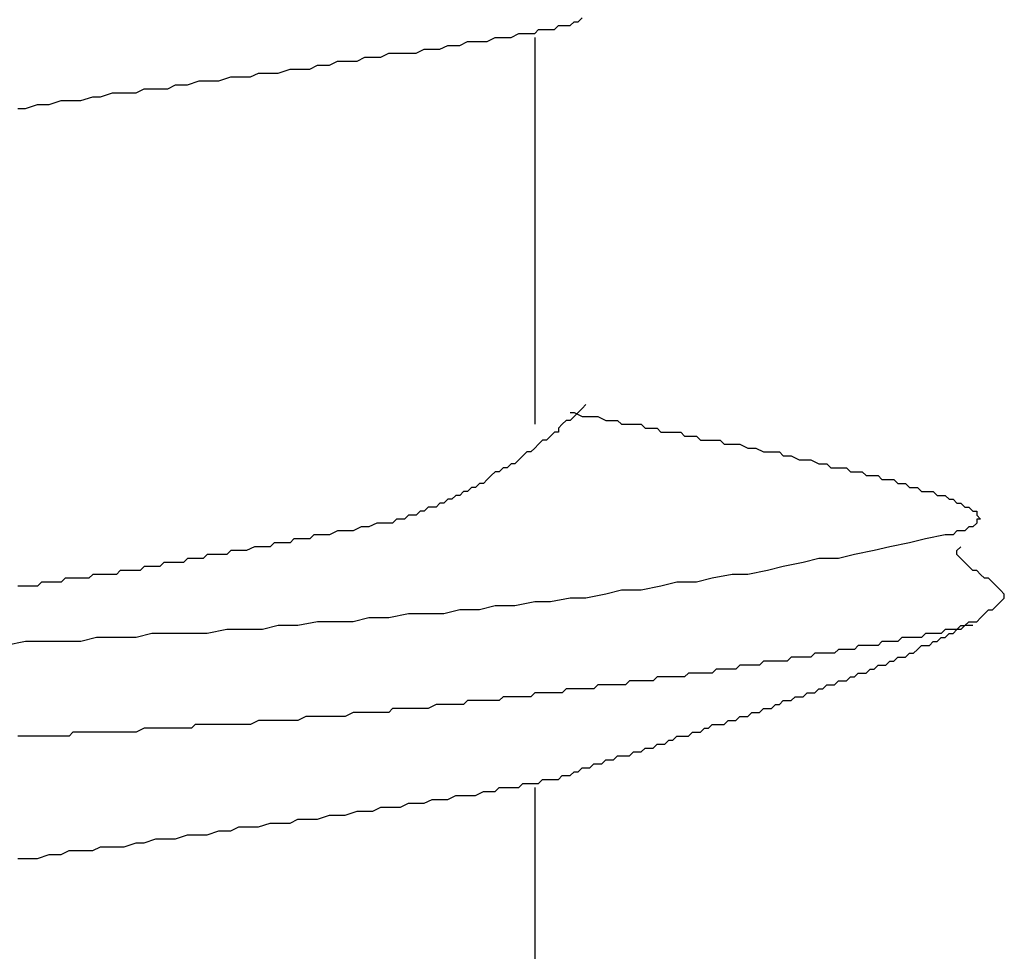
# Model space of a CAD drawing. Units: millimetres. Extents: x 0 to 2760, y 0 to 1910.
# Drawn here: x 1513 to 1516, y 836 to 839 of the extents above; entities that cross this region are included whole.
import ezdxf

# ---------------------------------------------------------------- set-up
doc = ezdxf.new("R2010")
doc.units = ezdxf.units.MM
doc.layers.add('KANAMONO_SCREW', color=4, linetype='Continuous')
doc.layers.add('SUNPO', color=7, linetype='Continuous')

# ---------------------------------------------------------------- blocks, each defined once
blk = doc.blocks.new('ultla60')
at = {"layer": 'KANAMONO_SCREW'}
for p, q in [((2.4426, -43.2255), (2.4551, -43.2129)), ((2.4551, -43.2129), (2.4676, -43.2129)), ((2.4676, -43.2129), (2.4802, -43.2004)), ((2.2547, -43.263), (2.2797, -43.2505)), ((2.2797, -43.2505), (2.2923, -43.2505)), ((2.2923, -43.2505), (2.3173, -43.2505)), ((2.3173, -43.2505), (2.3299, -43.2505)), ((2.3299, -43.2505), (2.3424, -43.238)), ((2.3424, -43.238), (2.3549, -43.238)), ((2.3549, -43.238), (2.3674, -43.238)), ((2.3674, -43.238), (2.38, -43.238)), ((2.38, -43.238), (2.3925, -43.238)), ((2.3925, -43.238), (2.405, -43.2255)), ((2.405, -43.2255), (2.4175, -43.2255)), ((2.4175, -43.2255), (2.4301, -43.2255)), ((2.4301, -43.2255), (2.4426, -43.2255)), ((2.0919, -43.2881), (2.1169, -43.2756)), ((2.1169, -43.2756), (2.142, -43.2756)), ((2.142, -43.2756), (2.167, -43.2756)), ((2.167, -43.2756), (2.1795, -43.2756)), ((2.1795, -43.2756), (2.2046, -43.263)), ((2.2046, -43.263), (2.2171, -43.263)), ((2.2171, -43.263), (2.2422, -43.263)), ((2.2422, -43.263), (2.2547, -43.263)), ((2.3299, -43.263), (2.3299, -44.4906)), ((1.8413, -43.3257), (1.8664, -43.3132)), ((1.8664, -43.3132), (1.904, -43.3132)), ((1.904, -43.3132), (1.929, -43.3132)), ((1.929, -43.3132), (1.9541, -43.3132)), ((1.9541, -43.3132), (1.9791, -43.3006)), ((1.9791, -43.3006), (2.0042, -43.3006)), ((2.0042, -43.3006), (2.0292, -43.3006)), ((2.0292, -43.3006), (2.0543, -43.2881)), ((2.0543, -43.2881), (2.0793, -43.2881)), ((2.0793, -43.2881), (2.0919, -43.2881)), ((1.6785, -43.3507), (1.7035, -43.3382)), ((1.7035, -43.3382), (1.7286, -43.3382)), ((1.7286, -43.3382), (1.7662, -43.3382)), ((1.7662, -43.3382), (1.7912, -43.3257)), ((1.7912, -43.3257), (1.8163, -43.3257)), ((1.8163, -43.3257), (1.8413, -43.3257)), ((1.428, -43.3883), (1.453, -43.3758)), ((1.453, -43.3758), (1.4906, -43.3758)), ((1.4906, -43.3758), (1.5157, -43.3758)), ((1.5157, -43.3758), (1.5532, -43.3633)), ((1.5532, -43.3633), (1.5783, -43.3633)), ((1.5783, -43.3633), (1.6159, -43.3633)), ((1.6159, -43.3633), (1.6409, -43.3507)), ((1.6409, -43.3507), (1.6785, -43.3507)), ((1.2276, -43.4134), (1.2651, -43.4008)), ((1.2651, -43.4008), (1.2902, -43.4008)), ((1.2902, -43.4008), (1.3278, -43.4008)), ((1.3278, -43.4008), (1.3653, -43.3883)), ((1.3653, -43.3883), (1.3904, -43.3883)), ((1.3904, -43.3883), (1.428, -43.3883)), ((0.952, -43.4509), (0.9896, -43.4384)), ((0.9896, -43.4384), (1.0271, -43.4384)), ((1.0271, -43.4384), (1.0647, -43.4384)), ((1.0647, -43.4384), (1.0898, -43.4259)), ((1.0898, -43.4259), (1.1273, -43.4259)), ((1.1273, -43.4259), (1.1649, -43.4259)), ((1.1649, -43.4259), (1.19, -43.4134)), ((1.19, -43.4134), (1.2276, -43.4134)), ((0.7891, -43.476), (0.8267, -43.4635)), ((0.8267, -43.4635), (0.8518, -43.4635)), ((0.8518, -43.4635), (0.8894, -43.4635)), ((0.8894, -43.4635), (0.9269, -43.4509)), ((0.9269, -43.4509), (0.952, -43.4509)), ((0.6889, -43.4885), (0.714, -43.4885)), ((0.714, -43.4885), (0.7516, -43.476)), ((0.7516, -43.476), (0.7891, -43.476)), ((2.4802, -44.4405), (2.4676, -44.453)), ((2.4927, -44.428), (2.4802, -44.4405)), ((2.4426, -44.453), (2.4551, -44.453)), ((2.4551, -44.4656), (2.4426, -44.4781)), ((2.4551, -44.453), (2.4802, -44.4656)), ((2.4676, -44.453), (2.4551, -44.4656)), ((2.4802, -44.4656), (2.4927, -44.4656)), ((2.4927, -44.4656), (2.5177, -44.4656)), ((2.5177, -44.4656), (2.5303, -44.4656)), ((2.5303, -44.4656), (2.5553, -44.4781)), ((2.4175, -44.4906), (2.405, -44.5031)), ((2.405, -44.5031), (2.405, -44.5157)), ((2.4301, -44.4781), (2.4175, -44.4906)), ((2.4426, -44.4781), (2.4301, -44.4781)), ((2.5553, -44.4781), (2.5678, -44.4781)), ((2.5678, -44.4781), (2.5929, -44.4781)), ((2.5929, -44.4781), (2.6054, -44.4906)), ((2.6054, -44.4906), (2.6305, -44.4906)), ((2.6305, -44.4906), (2.643, -44.4906)), ((2.643, -44.4906), (2.6681, -44.4906)), ((2.6681, -44.4906), (2.6806, -44.5031)), ((2.6806, -44.5031), (2.7056, -44.5031)), ((2.7056, -44.5031), (2.7182, -44.5031)), ((2.7182, -44.5031), (2.7307, -44.5157)), ((2.38, -44.5282), (2.3674, -44.5407)), ((2.3925, -44.5157), (2.38, -44.5282)), ((2.405, -44.5157), (2.3925, -44.5157)), ((2.7307, -44.5157), (2.7557, -44.5157)), ((2.7557, -44.5157), (2.7683, -44.5157)), ((2.7683, -44.5157), (2.7933, -44.5157)), ((2.7933, -44.5157), (2.8058, -44.5282)), ((2.8058, -44.5282), (2.8309, -44.5282)), ((2.8309, -44.5282), (2.8434, -44.5282)), ((2.8434, -44.5282), (2.8559, -44.5407)), ((2.3299, -44.5658), (2.3173, -44.5783)), ((2.3424, -44.5532), (2.3299, -44.5658)), ((2.3549, -44.5407), (2.3424, -44.5532)), ((2.3674, -44.5407), (2.3549, -44.5407)), ((2.8559, -44.5407), (2.881, -44.5407)), ((2.881, -44.5407), (2.8935, -44.5407)), ((2.8935, -44.5407), (2.9186, -44.5407)), ((2.9186, -44.5407), (2.9311, -44.5532)), ((2.9311, -44.5532), (2.9436, -44.5532)), ((2.9436, -44.5532), (2.9687, -44.5532)), ((2.9687, -44.5532), (2.9812, -44.5532)), ((2.9812, -44.5532), (3.0063, -44.5658)), ((3.0063, -44.5658), (3.0188, -44.5658)), ((3.0188, -44.5658), (3.0313, -44.5658)), ((3.0313, -44.5658), (3.0564, -44.5783)), ((2.2923, -44.5908), (2.2797, -44.6033)), ((2.3048, -44.5783), (2.2923, -44.5908)), ((2.3173, -44.5783), (2.3048, -44.5783)), ((3.0564, -44.5783), (3.0689, -44.5783)), ((3.0689, -44.5783), (3.0814, -44.5783)), ((3.0814, -44.5783), (3.1065, -44.5783)), ((3.1065, -44.5783), (3.119, -44.5908)), ((3.119, -44.5908), (3.1315, -44.5908)), ((3.1315, -44.5908), (3.1441, -44.5908)), ((3.1441, -44.5908), (3.1691, -44.6033)), ((2.2296, -44.6284), (2.2171, -44.6409)), ((2.2422, -44.6284), (2.2296, -44.6284)), ((2.2547, -44.6159), (2.2422, -44.6284)), ((2.2672, -44.6159), (2.2547, -44.6159)), ((2.2797, -44.6033), (2.2672, -44.6159)), ((3.1691, -44.6033), (3.1816, -44.6033)), ((3.1816, -44.6033), (3.1942, -44.6033)), ((3.1942, -44.6033), (3.2067, -44.6033)), ((3.2067, -44.6033), (3.2317, -44.6159)), ((3.2317, -44.6159), (3.2443, -44.6159)), ((3.2443, -44.6159), (3.2568, -44.6159)), ((3.2568, -44.6159), (3.2693, -44.6284)), ((3.2693, -44.6284), (3.2818, -44.6284)), ((3.2818, -44.6284), (3.3069, -44.6284)), ((3.3069, -44.6284), (3.3194, -44.6284)), ((3.3194, -44.6284), (3.3319, -44.6409)), ((2.1921, -44.6534), (2.1795, -44.666)), ((2.2046, -44.6409), (2.1921, -44.6534)), ((2.2171, -44.6409), (2.2046, -44.6409)), ((3.3319, -44.6409), (3.3445, -44.6409)), ((3.3445, -44.6409), (3.357, -44.6409)), ((3.357, -44.6409), (3.3695, -44.6409)), ((3.3695, -44.6409), (3.382, -44.6534)), ((3.382, -44.6534), (3.3946, -44.6534)), ((3.3946, -44.6534), (3.4071, -44.6534)), ((3.4071, -44.6534), (3.4196, -44.6534)), ((3.4196, -44.6534), (3.4322, -44.666)), ((2.1294, -44.691), (2.1169, -44.7035)), ((2.142, -44.691), (2.1294, -44.691)), ((2.1545, -44.6785), (2.142, -44.691)), ((2.167, -44.6785), (2.1545, -44.6785)), ((2.1795, -44.666), (2.167, -44.6785)), ((3.4322, -44.666), (3.4447, -44.666)), ((3.4447, -44.666), (3.4572, -44.666)), ((3.4572, -44.666), (3.4697, -44.666)), ((3.4697, -44.666), (3.4823, -44.6785)), ((3.4823, -44.6785), (3.4948, -44.6785)), ((3.4948, -44.6785), (3.5073, -44.6785)), ((3.5073, -44.6785), (3.5198, -44.691)), ((3.5198, -44.691), (3.5324, -44.691)), ((3.5324, -44.691), (3.5449, -44.691)), ((3.5449, -44.691), (3.5574, -44.7035)), ((2.0793, -44.7161), (2.0668, -44.7286)), ((2.0919, -44.7161), (2.0793, -44.7161)), ((2.1044, -44.7035), (2.0919, -44.7161)), ((2.1169, -44.7035), (2.1044, -44.7035)), ((3.5574, -44.7035), (3.5699, -44.7035)), ((3.5699, -44.7035), (3.5825, -44.7035)), ((3.5825, -44.7035), (3.595, -44.7035)), ((3.595, -44.7035), (3.6075, -44.7161)), ((3.6075, -44.7161), (3.62, -44.7161)), ((3.62, -44.7161), (3.6326, -44.7161)), ((3.6326, -44.7161), (3.6451, -44.7286)), ((1.9916, -44.7537), (1.9791, -44.7662)), ((2.0042, -44.7537), (1.9916, -44.7537)), ((2.0167, -44.7537), (2.0042, -44.7537)), ((2.0292, -44.7411), (2.0167, -44.7537)), ((2.0418, -44.7411), (2.0292, -44.7411)), ((2.0543, -44.7286), (2.0418, -44.7411)), ((2.0668, -44.7286), (2.0543, -44.7286)), ((3.6451, -44.7286), (3.6576, -44.7286)), ((3.6576, -44.7286), (3.6701, -44.7411)), ((3.6701, -44.7411), (3.6827, -44.7411)), ((3.6827, -44.7411), (3.6952, -44.7537)), ((3.6952, -44.7537), (3.7077, -44.7537)), ((3.7077, -44.7537), (3.7203, -44.7662)), ((1.929, -44.7787), (1.9165, -44.7912)), ((1.9415, -44.7787), (1.929, -44.7787)), ((1.9541, -44.7787), (1.9415, -44.7787)), ((1.9666, -44.7662), (1.9541, -44.7787)), ((1.9791, -44.7662), (1.9666, -44.7662)), ((3.7203, -44.7662), (3.7328, -44.7662)), ((3.7328, -44.7662), (3.7328, -44.7787)), ((3.7328, -44.7787), (3.7453, -44.7912)), ((1.8288, -44.8038), (1.8038, -44.8163)), ((1.8539, -44.8038), (1.8288, -44.8038)), ((1.8664, -44.8038), (1.8539, -44.8038)), ((1.8789, -44.8038), (1.8664, -44.8038)), ((1.8914, -44.7912), (1.8789, -44.8038)), ((1.904, -44.7912), (1.8914, -44.7912)), ((1.9165, -44.7912), (1.904, -44.7912)), ((3.7328, -44.8038), (3.7203, -44.8163)), ((3.7453, -44.7912), (3.7328, -44.7912)), ((3.7328, -44.7912), (3.7328, -44.8038)), ((1.6284, -44.8413), (1.6159, -44.8539)), ((1.6534, -44.8413), (1.6284, -44.8413)), ((1.6785, -44.8413), (1.6534, -44.8413)), ((1.7035, -44.8288), (1.6785, -44.8413)), ((1.7286, -44.8288), (1.7035, -44.8288)), ((1.7537, -44.8288), (1.7286, -44.8288)), ((1.7787, -44.8163), (1.7537, -44.8288)), ((1.8038, -44.8163), (1.7787, -44.8163)), ((3.6326, -44.8413), (3.5699, -44.8539)), ((3.6451, -44.8413), (3.6326, -44.8413)), ((3.6576, -44.8413), (3.6451, -44.8413)), ((3.6701, -44.8288), (3.6576, -44.8413)), ((3.6827, -44.8288), (3.6701, -44.8288)), ((3.6952, -44.8288), (3.6827, -44.8288)), ((3.7077, -44.8163), (3.6952, -44.8288)), ((3.7203, -44.8163), (3.7077, -44.8163)), ((1.5031, -44.8664), (1.4906, -44.8789)), ((1.5282, -44.8664), (1.5031, -44.8664)), ((1.5532, -44.8664), (1.5282, -44.8664)), ((1.5658, -44.8539), (1.5532, -44.8664)), ((1.5908, -44.8539), (1.5658, -44.8539)), ((1.6159, -44.8539), (1.5908, -44.8539)), ((3.5198, -44.8664), (3.4572, -44.8789)), ((3.5699, -44.8539), (3.5198, -44.8664)), ((1.2902, -44.904), (1.2777, -44.9165)), ((1.3152, -44.904), (1.2902, -44.904)), ((1.3278, -44.904), (1.3152, -44.904)), ((1.3403, -44.904), (1.3278, -44.904)), ((1.3528, -44.904), (1.3403, -44.904)), ((1.3653, -44.8914), (1.3528, -44.904)), ((1.3904, -44.8914), (1.3653, -44.8914)), ((1.4029, -44.8914), (1.3904, -44.8914)), ((1.4154, -44.8914), (1.4029, -44.8914)), ((1.4405, -44.8789), (1.4154, -44.8914)), ((1.453, -44.8789), (1.4405, -44.8789)), ((1.4656, -44.8789), (1.453, -44.8789)), ((1.4906, -44.8789), (1.4656, -44.8789)), ((3.3445, -44.904), (3.2944, -44.9165)), ((3.4071, -44.8914), (3.3445, -44.904)), ((3.4572, -44.8789), (3.4071, -44.8914)), ((3.6701, -44.8914), (3.6827, -44.8789)), ((3.6701, -44.904), (3.6701, -44.8914)), ((3.6827, -44.9165), (3.6701, -44.904)), ((1.1524, -44.929), (1.1399, -44.9415)), ((1.1649, -44.929), (1.1524, -44.929)), ((1.1775, -44.929), (1.1649, -44.929)), ((1.19, -44.929), (1.1775, -44.929)), ((1.2025, -44.929), (1.19, -44.929)), ((1.215, -44.929), (1.2025, -44.929)), ((1.2276, -44.9165), (1.215, -44.929)), ((1.2401, -44.9165), (1.2276, -44.9165)), ((1.2526, -44.9165), (1.2401, -44.9165)), ((1.2651, -44.9165), (1.2526, -44.9165)), ((1.2777, -44.9165), (1.2651, -44.9165)), ((3.1816, -44.929), (3.119, -44.9415)), ((3.2317, -44.9165), (3.1816, -44.929)), ((3.2944, -44.9165), (3.2317, -44.9165)), ((3.6952, -44.929), (3.6827, -44.9165)), ((3.7077, -44.9415), (3.6952, -44.929)), ((0.9269, -44.9666), (0.9144, -44.9791)), ((0.9395, -44.9666), (0.9269, -44.9666)), ((0.952, -44.9666), (0.9395, -44.9666)), ((0.9645, -44.9666), (0.952, -44.9666)), ((0.977, -44.9666), (0.9645, -44.9666)), ((0.9896, -44.9666), (0.977, -44.9666)), ((1.0021, -44.9666), (0.9896, -44.9666)), ((1.0146, -44.9541), (1.0021, -44.9666)), ((1.0271, -44.9541), (1.0146, -44.9541)), ((1.0397, -44.9541), (1.0271, -44.9541)), ((1.0522, -44.9541), (1.0397, -44.9541)), ((1.0647, -44.9541), (1.0522, -44.9541)), ((1.0772, -44.9541), (1.0647, -44.9541)), ((1.0898, -44.9415), (1.0772, -44.9541)), ((1.1023, -44.9415), (1.0898, -44.9415)), ((1.1148, -44.9415), (1.1023, -44.9415)), ((1.1273, -44.9415), (1.1148, -44.9415)), ((1.1399, -44.9415), (1.1273, -44.9415)), ((2.9562, -44.9666), (2.8935, -44.9791)), ((3.0063, -44.9666), (2.9562, -44.9666)), ((3.0689, -44.9541), (3.0063, -44.9666)), ((3.119, -44.9415), (3.0689, -44.9541)), ((3.7203, -44.9541), (3.7077, -44.9415)), ((3.7328, -44.9541), (3.7203, -44.9541)), ((3.7453, -44.9666), (3.7328, -44.9541)), ((3.7578, -44.9791), (3.7453, -44.9666)), ((0.7641, -44.9916), (0.7516, -45.0042)), ((0.7766, -44.9916), (0.7641, -44.9916)), ((0.7891, -44.9916), (0.7766, -44.9916)), ((0.8017, -44.9916), (0.7891, -44.9916)), ((0.8142, -44.9916), (0.8017, -44.9916)), ((0.8267, -44.9916), (0.8142, -44.9916)), ((0.8392, -44.9791), (0.8267, -44.9916)), ((0.8518, -44.9791), (0.8392, -44.9791)), ((0.8643, -44.9791), (0.8518, -44.9791)), ((0.8768, -44.9791), (0.8643, -44.9791)), ((0.8894, -44.9791), (0.8768, -44.9791)), ((0.9019, -44.9791), (0.8894, -44.9791)), ((0.9144, -44.9791), (0.9019, -44.9791)), ((2.7808, -44.9916), (2.7307, -45.0042)), ((2.8434, -44.9916), (2.7808, -44.9916)), ((2.8935, -44.9791), (2.8434, -44.9916)), ((3.7704, -44.9791), (3.7578, -44.9791)), ((3.7829, -44.9916), (3.7704, -44.9791)), ((3.7954, -45.0042), (3.7829, -44.9916)), ((0.7015, -45.0042), (0.6889, -45.0042)), ((0.714, -45.0042), (0.7015, -45.0042)), ((0.7265, -45.0042), (0.714, -45.0042)), ((0.739, -45.0042), (0.7265, -45.0042)), ((0.7516, -45.0042), (0.739, -45.0042)), ((2.5553, -45.0292), (2.4927, -45.0418)), ((2.6054, -45.0167), (2.5553, -45.0292)), ((2.6681, -45.0167), (2.6054, -45.0167)), ((2.7307, -45.0042), (2.6681, -45.0167)), ((3.8079, -45.0167), (3.7954, -45.0042)), ((3.8205, -45.0292), (3.8079, -45.0167)), ((3.8205, -45.0418), (3.8205, -45.0292)), ((2.3299, -45.0543), (2.2672, -45.0668)), ((2.38, -45.0543), (2.3299, -45.0543)), ((2.4426, -45.0418), (2.38, -45.0543)), ((2.4927, -45.0418), (2.4426, -45.0418)), ((3.7954, -45.0668), (3.8079, -45.0543)), ((3.8079, -45.0543), (3.8205, -45.0418)), ((1.929, -45.0919), (1.8664, -45.1044)), ((1.9791, -45.0919), (1.929, -45.0919)), ((2.0418, -45.0919), (1.9791, -45.0919)), ((2.0919, -45.0793), (2.0418, -45.0919)), ((2.1545, -45.0793), (2.0919, -45.0793)), ((2.2046, -45.0668), (2.1545, -45.0793)), ((2.2672, -45.0668), (2.2046, -45.0668)), ((3.7453, -45.1044), (3.7578, -45.0919)), ((3.7578, -45.0919), (3.7704, -45.0793)), ((3.7704, -45.0793), (3.7829, -45.0793)), ((3.7829, -45.0793), (3.7954, -45.0668)), ((1.6409, -45.1169), (1.5783, -45.1294)), ((1.691, -45.1169), (1.6409, -45.1169)), ((1.7537, -45.1169), (1.691, -45.1169)), ((1.8038, -45.1044), (1.7537, -45.1169)), ((1.8664, -45.1044), (1.8038, -45.1044)), ((3.6952, -45.1294), (3.7077, -45.1169)), ((3.7077, -45.1169), (3.7203, -45.1169)), ((3.7203, -45.1169), (3.7328, -45.1169)), ((3.7328, -45.1169), (3.7453, -45.1044)), ((1.1148, -45.1545), (1.0647, -45.167)), ((1.1775, -45.1545), (1.1148, -45.1545)), ((1.2276, -45.1545), (1.1775, -45.1545)), ((1.2902, -45.1545), (1.2276, -45.1545)), ((1.3528, -45.142), (1.2902, -45.1545)), ((1.4029, -45.142), (1.3528, -45.142)), ((1.4656, -45.142), (1.4029, -45.142)), ((1.5157, -45.1294), (1.4656, -45.142)), ((1.5783, -45.1294), (1.5157, -45.1294)), ((3.5699, -45.1545), (3.5574, -45.167)), ((3.5825, -45.1545), (3.5699, -45.1545)), ((3.595, -45.1545), (3.5825, -45.1545)), ((3.6075, -45.1545), (3.595, -45.1545)), ((3.62, -45.1545), (3.6075, -45.1545)), ((3.6326, -45.142), (3.62, -45.1545)), ((3.6451, -45.142), (3.6326, -45.142)), ((3.6326, -45.167), (3.6451, -45.1545)), ((3.6576, -45.142), (3.6451, -45.142)), ((3.6451, -45.1545), (3.6576, -45.1545)), ((3.6576, -45.1545), (3.6701, -45.142)), ((3.6701, -45.142), (3.6576, -45.142)), ((3.6701, -45.142), (3.6827, -45.1294)), ((3.6827, -45.142), (3.6701, -45.142)), ((3.6827, -45.1294), (3.6952, -45.1294)), ((3.6952, -45.1294), (3.6827, -45.142)), ((3.7077, -45.1294), (3.6952, -45.1294)), ((3.7203, -45.1294), (3.7077, -45.1294)), ((0.714, -45.1795), (0.6514, -45.1921)), ((0.7766, -45.1795), (0.714, -45.1795)), ((0.8267, -45.1795), (0.7766, -45.1795)), ((0.8894, -45.1795), (0.8267, -45.1795)), ((0.9395, -45.167), (0.8894, -45.1795)), ((1.0021, -45.167), (0.9395, -45.167)), ((1.0647, -45.167), (1.0021, -45.167)), ((3.4322, -45.1795), (3.4196, -45.1921)), ((3.4447, -45.1795), (3.4322, -45.1795)), ((3.4572, -45.1795), (3.4447, -45.1795)), ((3.4697, -45.1795), (3.4572, -45.1795)), ((3.4823, -45.1795), (3.4697, -45.1795)), ((3.4948, -45.167), (3.4823, -45.1795)), ((3.5073, -45.167), (3.4948, -45.167)), ((3.5324, -45.167), (3.5073, -45.167)), ((3.5449, -45.167), (3.5324, -45.167)), ((3.5574, -45.167), (3.5449, -45.167)), ((3.5825, -45.1921), (3.595, -45.1795)), ((3.595, -45.1795), (3.6075, -45.1795)), ((3.6075, -45.1795), (3.62, -45.167)), ((3.62, -45.167), (3.6326, -45.167)), ((3.2192, -45.2171), (3.2067, -45.2296)), ((3.2317, -45.2171), (3.2192, -45.2171)), ((3.2443, -45.2171), (3.2317, -45.2171)), ((3.2568, -45.2171), (3.2443, -45.2171)), ((3.2693, -45.2171), (3.2568, -45.2171)), ((3.2818, -45.2171), (3.2693, -45.2171)), ((3.2944, -45.2046), (3.2818, -45.2171)), ((3.3069, -45.2046), (3.2944, -45.2046)), ((3.3194, -45.2046), (3.3069, -45.2046)), ((3.3319, -45.2046), (3.3194, -45.2046)), ((3.3445, -45.2046), (3.3319, -45.2046)), ((3.357, -45.1921), (3.3445, -45.2046)), ((3.3695, -45.1921), (3.357, -45.1921)), ((3.382, -45.1921), (3.3695, -45.1921)), ((3.3946, -45.1921), (3.382, -45.1921)), ((3.4071, -45.1921), (3.3946, -45.1921)), ((3.4196, -45.1921), (3.4071, -45.1921)), ((3.5073, -45.2296), (3.5198, -45.2171)), ((3.5198, -45.2171), (3.5324, -45.2171)), ((3.5324, -45.2171), (3.5449, -45.2046)), ((3.5449, -45.2046), (3.5574, -45.1921)), ((3.5574, -45.1921), (3.5699, -45.1921)), ((3.5699, -45.1921), (3.5825, -45.1921)), ((3.0564, -45.2422), (3.0438, -45.2547)), ((3.0689, -45.2422), (3.0564, -45.2422)), ((3.0814, -45.2422), (3.0689, -45.2422)), ((3.0939, -45.2422), (3.0814, -45.2422)), ((3.1065, -45.2422), (3.0939, -45.2422)), ((3.1315, -45.2422), (3.1065, -45.2422)), ((3.1441, -45.2296), (3.1315, -45.2422)), ((3.1566, -45.2296), (3.1441, -45.2296)), ((3.1691, -45.2296), (3.1566, -45.2296)), ((3.1816, -45.2296), (3.1691, -45.2296)), ((3.1942, -45.2296), (3.1816, -45.2296)), ((3.2067, -45.2296), (3.1942, -45.2296)), ((3.4447, -45.2547), (3.4572, -45.2422)), ((3.4572, -45.2422), (3.4697, -45.2422)), ((3.4697, -45.2422), (3.4823, -45.2296)), ((3.4823, -45.2296), (3.4948, -45.2296)), ((3.4948, -45.2296), (3.5073, -45.2296)), ((2.8184, -45.2797), (2.8058, -45.2923)), ((2.8309, -45.2797), (2.8184, -45.2797)), ((2.8434, -45.2797), (2.8309, -45.2797)), ((2.8559, -45.2797), (2.8434, -45.2797)), ((2.8685, -45.2797), (2.8559, -45.2797)), ((2.881, -45.2797), (2.8685, -45.2797)), ((2.8935, -45.2797), (2.881, -45.2797)), ((2.9061, -45.2672), (2.8935, -45.2797)), ((2.9186, -45.2672), (2.9061, -45.2672)), ((2.9311, -45.2672), (2.9186, -45.2672)), ((2.9436, -45.2672), (2.9311, -45.2672)), ((2.9562, -45.2672), (2.9436, -45.2672)), ((2.9687, -45.2672), (2.9562, -45.2672)), ((2.9812, -45.2547), (2.9687, -45.2672)), ((2.9937, -45.2547), (2.9812, -45.2547)), ((3.0063, -45.2547), (2.9937, -45.2547)), ((3.0188, -45.2547), (3.0063, -45.2547)), ((3.0313, -45.2547), (3.0188, -45.2547)), ((3.0438, -45.2547), (3.0313, -45.2547)), ((3.3445, -45.2923), (3.357, -45.2797)), ((3.357, -45.2797), (3.3695, -45.2797)), ((3.3695, -45.2797), (3.382, -45.2797)), ((3.382, -45.2797), (3.3946, -45.2672)), ((3.3946, -45.2672), (3.4071, -45.2672)), ((3.4071, -45.2672), (3.4196, -45.2547)), ((3.4196, -45.2547), (3.4322, -45.2547)), ((3.4322, -45.2547), (3.4447, -45.2547)), ((2.6305, -45.3048), (2.618, -45.3173)), ((2.643, -45.3048), (2.6305, -45.3048)), ((2.6555, -45.3048), (2.643, -45.3048)), ((2.6681, -45.3048), (2.6555, -45.3048)), ((2.6806, -45.3048), (2.6681, -45.3048)), ((2.6931, -45.3048), (2.6806, -45.3048)), ((2.7056, -45.3048), (2.6931, -45.3048)), ((2.7182, -45.2923), (2.7056, -45.3048)), ((2.7307, -45.2923), (2.7182, -45.2923)), ((2.7432, -45.2923), (2.7307, -45.2923)), ((2.7557, -45.2923), (2.7432, -45.2923)), ((2.7808, -45.2923), (2.7557, -45.2923)), ((2.7933, -45.2923), (2.7808, -45.2923)), ((2.8058, -45.2923), (2.7933, -45.2923)), ((3.2818, -45.3173), (3.2944, -45.3048)), ((3.2944, -45.3048), (3.3069, -45.3048)), ((3.3069, -45.3048), (3.3194, -45.3048)), ((3.3194, -45.3048), (3.3319, -45.2923)), ((3.3319, -45.2923), (3.3445, -45.2923)), ((2.3299, -45.3424), (2.3173, -45.3549)), ((2.3424, -45.3424), (2.3299, -45.3424)), ((2.3549, -45.3424), (2.3424, -45.3424)), ((2.3674, -45.3424), (2.3549, -45.3424)), ((2.38, -45.3424), (2.3674, -45.3424)), ((2.3925, -45.3424), (2.38, -45.3424)), ((2.405, -45.3424), (2.3925, -45.3424)), ((2.4175, -45.3424), (2.405, -45.3424)), ((2.4301, -45.3299), (2.4175, -45.3424)), ((2.4426, -45.3299), (2.4301, -45.3299)), ((2.4676, -45.3299), (2.4426, -45.3299)), ((2.4802, -45.3299), (2.4676, -45.3299)), ((2.4927, -45.3299), (2.4802, -45.3299)), ((2.5052, -45.3299), (2.4927, -45.3299)), ((2.5177, -45.3299), (2.5052, -45.3299)), ((2.5303, -45.3173), (2.5177, -45.3299)), ((2.5428, -45.3173), (2.5303, -45.3173)), ((2.5553, -45.3173), (2.5428, -45.3173)), ((2.5678, -45.3173), (2.5553, -45.3173)), ((2.5804, -45.3173), (2.5678, -45.3173)), ((2.5929, -45.3173), (2.5804, -45.3173)), ((2.6054, -45.3173), (2.5929, -45.3173)), ((2.618, -45.3173), (2.6054, -45.3173)), ((3.1816, -45.3549), (3.1942, -45.3424)), ((3.1942, -45.3424), (3.2067, -45.3424)), ((3.2067, -45.3424), (3.2192, -45.3424)), ((3.2192, -45.3424), (3.2317, -45.3299)), ((3.2317, -45.3299), (3.2443, -45.3299)), ((3.2443, -45.3299), (3.2568, -45.3173)), ((3.2568, -45.3173), (3.2693, -45.3173)), ((3.2693, -45.3173), (3.2818, -45.3173)), ((2.1169, -45.3674), (2.1044, -45.38)), ((2.1294, -45.3674), (2.1169, -45.3674)), ((2.142, -45.3674), (2.1294, -45.3674)), ((2.1545, -45.3674), (2.142, -45.3674)), ((2.167, -45.3674), (2.1545, -45.3674)), ((2.1921, -45.3674), (2.167, -45.3674)), ((2.2046, -45.3674), (2.1921, -45.3674)), ((2.2171, -45.3674), (2.2046, -45.3674)), ((2.2296, -45.3549), (2.2171, -45.3674)), ((2.2422, -45.3549), (2.2296, -45.3549)), ((2.2547, -45.3549), (2.2422, -45.3549)), ((2.2672, -45.3549), (2.2547, -45.3549)), ((2.2797, -45.3549), (2.2672, -45.3549)), ((2.2923, -45.3549), (2.2797, -45.3549)), ((2.3048, -45.3549), (2.2923, -45.3549)), ((2.3173, -45.3549), (2.3048, -45.3549)), ((3.1065, -45.38), (3.119, -45.3674)), ((3.119, -45.3674), (3.1315, -45.3674)), ((3.1315, -45.3674), (3.1441, -45.3674)), ((3.1441, -45.3674), (3.1566, -45.3549)), ((3.1566, -45.3549), (3.1691, -45.3549)), ((3.1691, -45.3549), (3.1816, -45.3549)), ((1.7537, -45.405), (1.7286, -45.4175)), ((1.7787, -45.405), (1.7537, -45.405)), ((1.7912, -45.405), (1.7787, -45.405)), ((1.8163, -45.405), (1.7912, -45.405)), ((1.8413, -45.405), (1.8163, -45.405)), ((1.8664, -45.405), (1.8413, -45.405)), ((1.8789, -45.3925), (1.8664, -45.405)), ((1.904, -45.3925), (1.8789, -45.3925)), ((1.929, -45.3925), (1.904, -45.3925)), ((1.9415, -45.3925), (1.929, -45.3925)), ((1.9666, -45.3925), (1.9415, -45.3925)), ((1.9916, -45.3925), (1.9666, -45.3925)), ((2.0167, -45.38), (1.9916, -45.3925)), ((2.0292, -45.38), (2.0167, -45.38)), ((2.0543, -45.38), (2.0292, -45.38)), ((2.0668, -45.38), (2.0543, -45.38)), ((2.0793, -45.38), (2.0668, -45.38)), ((2.0919, -45.38), (2.0793, -45.38)), ((2.1044, -45.38), (2.0919, -45.38)), ((3.0063, -45.4175), (3.0188, -45.405)), ((3.0188, -45.405), (3.0313, -45.405)), ((3.0313, -45.405), (3.0438, -45.405)), ((3.0438, -45.405), (3.0564, -45.3925)), ((3.0564, -45.3925), (3.0689, -45.3925)), ((3.0689, -45.3925), (3.0814, -45.3925)), ((3.0814, -45.3925), (3.0939, -45.38)), ((3.0939, -45.38), (3.1065, -45.38)), ((1.453, -45.4301), (1.428, -45.4426)), ((1.4781, -45.4301), (1.453, -45.4301)), ((1.4906, -45.4301), (1.4781, -45.4301)), ((1.5157, -45.4301), (1.4906, -45.4301)), ((1.5407, -45.4301), (1.5157, -45.4301)), ((1.5658, -45.4301), (1.5407, -45.4301)), ((1.5783, -45.4301), (1.5658, -45.4301)), ((1.6033, -45.4175), (1.5783, -45.4301)), ((1.6284, -45.4175), (1.6033, -45.4175)), ((1.6409, -45.4175), (1.6284, -45.4175)), ((1.666, -45.4175), (1.6409, -45.4175)), ((1.691, -45.4175), (1.666, -45.4175)), ((1.7161, -45.4175), (1.691, -45.4175)), ((1.7286, -45.4175), (1.7161, -45.4175)), ((2.9311, -45.4426), (2.9436, -45.4301)), ((2.9436, -45.4301), (2.9562, -45.4301)), ((2.9562, -45.4301), (2.9687, -45.4301)), ((2.9687, -45.4301), (2.9812, -45.4175)), ((2.9812, -45.4175), (2.9937, -45.4175)), ((2.9937, -45.4175), (3.0063, -45.4175)), ((0.8643, -45.4676), (0.8518, -45.4802)), ((0.8894, -45.4676), (0.8643, -45.4676)), ((0.9144, -45.4676), (0.8894, -45.4676)), ((0.9395, -45.4676), (0.9144, -45.4676)), ((0.952, -45.4676), (0.9395, -45.4676)), ((0.977, -45.4676), (0.952, -45.4676)), ((1.0021, -45.4676), (0.977, -45.4676)), ((1.0146, -45.4676), (1.0021, -45.4676)), ((1.0397, -45.4676), (1.0146, -45.4676)), ((1.0647, -45.4676), (1.0397, -45.4676)), ((1.0898, -45.4551), (1.0647, -45.4676)), ((1.1023, -45.4551), (1.0898, -45.4551)), ((1.1273, -45.4551), (1.1023, -45.4551)), ((1.1524, -45.4551), (1.1273, -45.4551)), ((1.1775, -45.4551), (1.1524, -45.4551)), ((1.19, -45.4551), (1.1775, -45.4551)), ((1.215, -45.4551), (1.19, -45.4551)), ((1.2401, -45.4551), (1.215, -45.4551)), ((1.2526, -45.4426), (1.2401, -45.4551)), ((1.2777, -45.4426), (1.2526, -45.4426)), ((1.3027, -45.4426), (1.2777, -45.4426)), ((1.3278, -45.4426), (1.3027, -45.4426)), ((1.3403, -45.4426), (1.3278, -45.4426)), ((1.3653, -45.4426), (1.3403, -45.4426)), ((1.3904, -45.4426), (1.3653, -45.4426)), ((1.4154, -45.4426), (1.3904, -45.4426)), ((1.428, -45.4426), (1.4154, -45.4426)), ((2.8184, -45.4802), (2.8309, -45.4676)), ((2.8309, -45.4676), (2.8434, -45.4676)), ((2.8434, -45.4676), (2.8559, -45.4676)), ((2.8559, -45.4676), (2.8685, -45.4551)), ((2.8685, -45.4551), (2.881, -45.4551)), ((2.881, -45.4551), (2.8935, -45.4426)), ((2.8935, -45.4426), (2.9061, -45.4426)), ((2.9061, -45.4426), (2.9186, -45.4426)), ((2.9186, -45.4426), (2.9311, -45.4426)), ((0.714, -45.4802), (0.6889, -45.4802)), ((0.739, -45.4802), (0.714, -45.4802)), ((0.7641, -45.4802), (0.739, -45.4802)), ((0.7766, -45.4802), (0.7641, -45.4802)), ((0.8017, -45.4802), (0.7766, -45.4802)), ((0.8267, -45.4802), (0.8017, -45.4802)), ((0.8518, -45.4802), (0.8267, -45.4802)), ((2.7432, -45.5052), (2.7557, -45.4927)), ((2.7557, -45.4927), (2.7683, -45.4927)), ((2.7683, -45.4927), (2.7808, -45.4802)), ((2.7808, -45.4802), (2.7933, -45.4802)), ((2.7933, -45.4802), (2.8058, -45.4802)), ((2.8058, -45.4802), (2.8184, -45.4802)), ((2.6305, -45.5428), (2.643, -45.5303)), ((2.643, -45.5303), (2.6555, -45.5303)), ((2.6555, -45.5303), (2.6681, -45.5303)), ((2.6681, -45.5303), (2.6806, -45.5177)), ((2.6806, -45.5177), (2.6931, -45.5177)), ((2.6931, -45.5177), (2.7056, -45.5177)), ((2.7056, -45.5177), (2.7182, -45.5052)), ((2.7182, -45.5052), (2.7307, -45.5052)), ((2.7307, -45.5052), (2.7432, -45.5052)), ((2.5428, -45.5678), (2.5553, -45.5553)), ((2.5553, -45.5553), (2.5678, -45.5553)), ((2.5678, -45.5553), (2.5804, -45.5553)), ((2.5804, -45.5553), (2.5929, -45.5428)), ((2.5929, -45.5428), (2.6054, -45.5428)), ((2.6054, -45.5428), (2.618, -45.5428)), ((2.618, -45.5428), (2.6305, -45.5428)), ((2.4426, -45.6054), (2.4551, -45.5929)), ((2.4551, -45.5929), (2.4676, -45.5929)), ((2.4676, -45.5929), (2.4802, -45.5804)), ((2.4802, -45.5804), (2.4927, -45.5804)), ((2.4927, -45.5804), (2.5052, -45.5804)), ((2.5052, -45.5804), (2.5177, -45.5678)), ((2.5177, -45.5678), (2.5303, -45.5678)), ((2.5303, -45.5678), (2.5428, -45.5678)), ((2.3424, -45.6305), (2.3549, -45.618)), ((2.3549, -45.618), (2.3674, -45.618)), ((2.3674, -45.618), (2.38, -45.618)), ((2.38, -45.618), (2.3925, -45.618)), ((2.3925, -45.618), (2.405, -45.618)), ((2.405, -45.618), (2.4175, -45.6054)), ((2.4175, -45.6054), (2.4301, -45.6054)), ((2.4301, -45.6054), (2.4426, -45.6054)), ((2.142, -45.6681), (2.167, -45.6555)), ((2.167, -45.6555), (2.1795, -45.6555)), ((2.1795, -45.6555), (2.2046, -45.6555)), ((2.2046, -45.6555), (2.2171, -45.643)), ((2.2171, -45.643), (2.2422, -45.643)), ((2.2422, -45.643), (2.2547, -45.643)), ((2.2547, -45.643), (2.2797, -45.643)), ((2.2797, -45.643), (2.2923, -45.6305)), ((2.2923, -45.6305), (2.3173, -45.6305)), ((2.3173, -45.6305), (2.3299, -45.6305)), ((2.3299, -45.6305), (2.3424, -45.6305)), ((2.3299, -45.643), (2.3299, -46.8706)), ((1.9791, -45.6931), (2.0042, -45.6806)), ((2.0042, -45.6806), (2.0292, -45.6806)), ((2.0292, -45.6806), (2.0543, -45.6806)), ((2.0543, -45.6806), (2.0793, -45.6681)), ((2.0793, -45.6681), (2.0919, -45.6681)), ((2.0919, -45.6681), (2.1169, -45.6681)), ((2.1169, -45.6681), (2.142, -45.6681)), ((1.7286, -45.7307), (1.7662, -45.7182)), ((1.7662, -45.7182), (1.7912, -45.7182)), ((1.7912, -45.7182), (1.8163, -45.7182)), ((1.8163, -45.7182), (1.8413, -45.7056)), ((1.8413, -45.7056), (1.8664, -45.7056)), ((1.8664, -45.7056), (1.904, -45.7056)), ((1.904, -45.7056), (1.929, -45.6931)), ((1.929, -45.6931), (1.9541, -45.6931)), ((1.9541, -45.6931), (1.9791, -45.6931)), ((1.5532, -45.7557), (1.5783, -45.7432)), ((1.5783, -45.7432), (1.6159, -45.7432)), ((1.6159, -45.7432), (1.6409, -45.7432)), ((1.6409, -45.7432), (1.6785, -45.7307)), ((1.6785, -45.7307), (1.7035, -45.7307)), ((1.7035, -45.7307), (1.7286, -45.7307)), ((1.2902, -45.7933), (1.3278, -45.7808)), ((1.3278, -45.7808), (1.3653, -45.7808)), ((1.3653, -45.7808), (1.3904, -45.7683)), ((1.3904, -45.7683), (1.428, -45.7683)), ((1.428, -45.7683), (1.453, -45.7683)), ((1.453, -45.7683), (1.4906, -45.7557)), ((1.4906, -45.7557), (1.5157, -45.7557)), ((1.5157, -45.7557), (1.5532, -45.7557)), ((1.0898, -45.8184), (1.1273, -45.8058)), ((1.1273, -45.8058), (1.1649, -45.8058)), ((1.1649, -45.8058), (1.19, -45.8058)), ((1.19, -45.8058), (1.2276, -45.7933)), ((1.2276, -45.7933), (1.2651, -45.7933)), ((1.2651, -45.7933), (1.2902, -45.7933)), ((0.8267, -45.8559), (0.8518, -45.8434)), ((0.8518, -45.8434), (0.8894, -45.8434)), ((0.8894, -45.8434), (0.9269, -45.8434)), ((0.9269, -45.8434), (0.952, -45.8309)), ((0.952, -45.8309), (0.9896, -45.8309)), ((0.9896, -45.8309), (1.0271, -45.8309)), ((1.0271, -45.8309), (1.0647, -45.8184)), ((1.0647, -45.8184), (1.0898, -45.8184)), ((0.6889, -45.8685), (0.714, -45.8685)), ((0.714, -45.8685), (0.7516, -45.8685)), ((0.7516, -45.8685), (0.7891, -45.8559)), ((0.7891, -45.8559), (0.8267, -45.8559))]:
    blk.add_line(p, q, dxfattribs=at)

msp = doc.modelspace()

# ---------------------------------------------------------------- block references
at = {"layer": 'SUNPO', "ltscale": 0.05}
msp.add_blockref('ultla60', (1512.446, 882.5325), dxfattribs=at)

doc.saveas('drawing.dxf')
